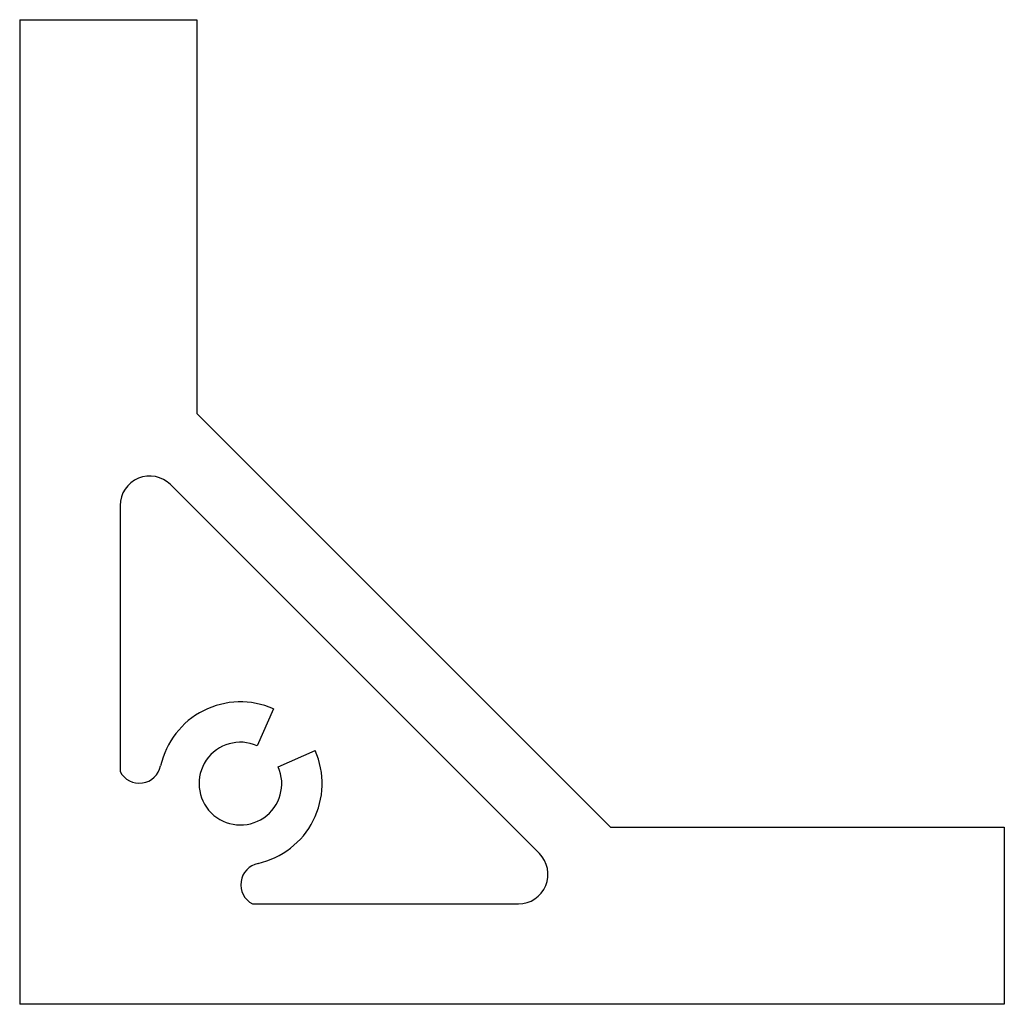
# Paper-space layout '_Слева' of a CAD drawing. Units: millimetres. Extents: x -25 to 25, y 0 to 50.
import ezdxf

# ---------------------------------------------------------------- set-up
doc = ezdxf.new("R2010")
doc.units = ezdxf.units.MM

psp = doc.layouts.new('_Слева')

# ---------------------------------------------------------------- linework, layer by layer
at = {"color": 7, "linetype": 'Continuous', "lineweight": 25}
for p, q in [((-25, 50), (-16, 50)), ((-25, 50), (-25, 0)), ((-16, 50), (-16, 30)), ((-16, 30), (5, 9)), ((1.39, 7.661), (-17.339, 26.39)), ((-19.9, 25.329), (-19.9, 11.818)), ((-12.117, 15.004), (-12.945, 13.129)), ((-11.871, 12.055), (-9.996, 12.883)), ((5, 9), (25, 9)), ((25, 9), (25, 0)), ((-13.182, 5.1), (0.329, 5.1)), ((25, 0), (-25, 0))]:
    psp.add_line(p, q, dxfattribs=at)
for centre, radius, start, end in [((-18.4, 25.329), 1.5, 45, 180), ((-13.792, 11.208), 4.15, 66.189, 167.5019), ((-13.792, 11.208), 2.1, 66.189, 23.811), ((-13.792, 11.208), 4.15, 282.4981, 23.811), ((-18.924, 12.332), 1.103, 207.7718, 348.1881), ((0.329, 6.6), 1.5, 270, 45), ((-12.668, 6.076), 1.103, 101.8119, 242.2282)]:
    psp.add_arc(centre, radius, start, end, dxfattribs=at)

doc.saveas('drawing.dxf')
